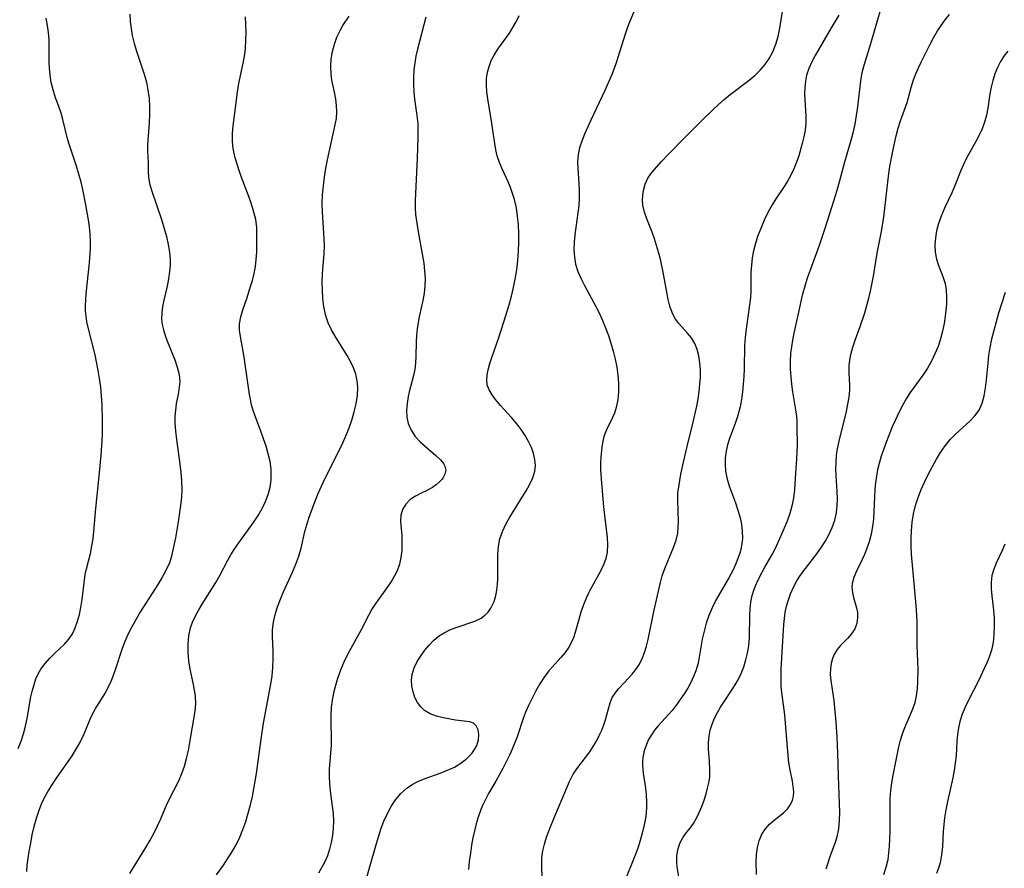
# Model space of a CAD drawing. Extents: x 2048614 to 2056816, y 3191109 to 3195110.
# Drawn here: x 2052292 to 2052506, y 3191358 to 3191543 of the extents above; entities that cross this region are included whole.
import ezdxf

# ---------------------------------------------------------------- set-up
doc = ezdxf.new("R2010")
doc.units = 0

msp = doc.modelspace()

# ---------------------------------------------------------------- linework, layer by layer
at = {"layer": 'Unknown_Line_Type', "color": 0}
for points in [[(2052426.69, 3191546.99, 2920), (2052424.89, 3191542.71, 2920), (2052424.33, 3191541.22, 2920), (2052423.81, 3191539.7, 2920), (2052421.86, 3191533.49, 2920), (2052420.96, 3191531.05, 2920), (2052420.2, 3191529.24, 2920), (2052419.38, 3191527.44, 2920), (2052416.32, 3191520.97, 2920), (2052414.97, 3191517.91, 2920), (2052414.38, 3191516.41, 2920), (2052413.88, 3191514.93, 2920), (2052413.55, 3191513.46, 2920), (2052413.44, 3191511.94, 2920), (2052413.49, 3191510.38, 2920), (2052413.75, 3191507.19, 2920), (2052413.82, 3191505.58, 2920), (2052413.81, 3191503.95, 2920), (2052413.71, 3191502.31, 2920), (2052413.52, 3191500.72, 2920), (2052412.82, 3191495.96, 2920), (2052412.67, 3191494.33, 2920), (2052412.64, 3191492.72, 2920), (2052412.74, 3191491.12, 2920), (2052413.01, 3191489.56, 2920), (2052413.52, 3191487.95, 2920), (2052414.2, 3191486.37, 2920), (2052414.94, 3191484.9, 2920), (2052417.36, 3191480.45, 2920), (2052418.13, 3191478.92, 2920), (2052418.87, 3191477.31, 2920), (2052419.55, 3191475.67, 2920), (2052420.16, 3191474.01, 2920), (2052420.72, 3191472.33, 2920), (2052421.22, 3191470.6, 2920), (2052421.65, 3191468.86, 2920), (2052421.99, 3191467.11, 2920), (2052422.24, 3191465.38, 2920), (2052422.38, 3191463.54, 2920), (2052422.37, 3191461.73, 2920), (2052422.21, 3191459.97, 2920), (2052421.87, 3191458.29, 2920), (2052421.47, 3191457.09, 2920), (2052420.99, 3191455.95, 2920), (2052419.78, 3191453.43, 2920), (2052419.2, 3191452.01, 2920), (2052418.91, 3191450.88, 2920), (2052418.72, 3191449.71, 2920), (2052418.5, 3191447.39, 2920), (2052418.46, 3191446.27, 2920), (2052418.47, 3191444.81, 2920), (2052418.66, 3191441.82, 2920), (2052419.12, 3191436.67, 2920), (2052419.88, 3191429.97, 2920), (2052419.98, 3191428.36, 2920), (2052419.9, 3191426.8, 2920), (2052419.59, 3191425.38, 2920), (2052419.07, 3191423.98, 2920), (2052418.42, 3191422.6, 2920), (2052416.2, 3191418.55, 2920), (2052415.78, 3191417.71, 2920), (2052415.38, 3191416.87, 2920), (2052414.73, 3191415.28, 2920), (2052414.17, 3191413.68, 2920), (2052413.69, 3191412.07, 2920), (2052413.02, 3191409.56, 2920), (2052412.62, 3191408.32, 2920), (2052412.13, 3191407.14, 2920), (2052411.54, 3191406.02, 2920), (2052410.72, 3191404.86, 2920), (2052409.79, 3191403.77, 2920), (2052407.96, 3191401.8, 2920), (2052407.15, 3191400.86, 2920), (2052406.13, 3191399.49, 2920), (2052405.19, 3191398.03, 2920), (2052404.33, 3191396.5, 2920), (2052403.52, 3191394.93, 2920), (2052402.76, 3191393.32, 2920), (2052402.19, 3191392.03, 2920), (2052401.68, 3191390.72, 2920), (2052400.27, 3191386.53, 2920), (2052399.2, 3191383.83, 2920), (2052398.61, 3191382.49, 2920), (2052397.91, 3191381.04, 2920), (2052397.17, 3191379.61, 2920), (2052395.63, 3191376.82, 2920), (2052394.06, 3191374.15, 2920), (2052393.34, 3191372.85, 2920), (2052392.7, 3191371.53, 2920), (2052392.27, 3191370.43, 2920), (2052391.79, 3191368.99, 2920), (2052391.36, 3191367.52, 2920), (2052390.98, 3191366, 2920), (2052390.64, 3191364.47, 2920), (2052390.35, 3191362.91, 2920), (2052390.07, 3191361.14, 2920), (2052389.84, 3191359.36, 2920), (2052389.65, 3191357.59, 2920)], [(2052315.85, 3191544.03, 2930), (2052315.94, 3191542.46, 2930), (2052316.11, 3191540.92, 2930), (2052316.39, 3191539.39, 2930), (2052316.81, 3191537.69, 2930), (2052317.32, 3191536.02, 2930), (2052318.99, 3191530.97, 2930), (2052319.46, 3191529.24, 2930), (2052319.8, 3191527.48, 2930), (2052320.03, 3191525.7, 2930), (2052320.14, 3191523.93, 2930), (2052320.15, 3191522.17, 2930), (2052320.07, 3191520.45, 2930), (2052319.71, 3191515.57, 2930), (2052319.7, 3191514.1, 2930), (2052319.83, 3191511.77, 2930), (2052319.83, 3191509.65, 2930), (2052319.89, 3191508.56, 2930), (2052320.15, 3191507.15, 2930), (2052320.57, 3191505.68, 2930), (2052322.8, 3191499.07, 2930), (2052323.34, 3191497.35, 2930), (2052323.83, 3191495.61, 2930), (2052324.23, 3191493.85, 2930), (2052324.5, 3191492.09, 2930), (2052324.61, 3191490.71, 2930), (2052324.61, 3191489.32, 2930), (2052324.52, 3191487.95, 2930), (2052324.28, 3191486.36, 2930), (2052323.95, 3191484.78, 2930), (2052323.23, 3191481.7, 2930), (2052322.97, 3191480.36, 2930), (2052322.79, 3191479.04, 2930), (2052322.76, 3191477.6, 2930), (2052322.9, 3191476.41, 2930), (2052323.18, 3191475.22, 2930), (2052323.55, 3191474.03, 2930), (2052323.93, 3191473, 2930), (2052325.64, 3191468.7, 2930), (2052326.18, 3191467.08, 2930), (2052326.57, 3191465.47, 2930), (2052326.72, 3191463.9, 2930), (2052326.63, 3191462.74, 2930), (2052326.44, 3191461.58, 2930), (2052325.95, 3191459.09, 2930), (2052325.77, 3191457.73, 2930), (2052325.67, 3191456.35, 2930), (2052325.68, 3191454.93, 2930), (2052325.8, 3191453.16, 2930), (2052326.01, 3191451.36, 2930), (2052326.78, 3191445.95, 2930), (2052326.98, 3191444.15, 2930), (2052327.13, 3191442.34, 2930), (2052327.17, 3191440.53, 2930), (2052327.09, 3191438.74, 2930), (2052326.92, 3191436.96, 2930), (2052326.4, 3191433.4, 2930), (2052325.78, 3191429.88, 2930), (2052325.17, 3191426.88, 2930), (2052324.86, 3191425.63, 2930), (2052324.47, 3191424.41, 2930), (2052323.73, 3191422.76, 2930), (2052322.84, 3191421.16, 2930), (2052321.97, 3191419.72, 2930), (2052318.19, 3191413.84, 2930), (2052317.2, 3191412.19, 2930), (2052316.26, 3191410.5, 2930), (2052315.42, 3191408.79, 2930), (2052314.78, 3191407.27, 2930), (2052314.21, 3191405.73, 2930), (2052312.65, 3191401.12, 2930), (2052312.12, 3191399.63, 2930), (2052311.71, 3191398.6, 2930), (2052311.26, 3191397.6, 2930), (2052310.44, 3191396.07, 2930), (2052308.61, 3191393.09, 2930), (2052307.95, 3191391.92, 2930), (2052307.12, 3191390.26, 2930), (2052305.79, 3191387.12, 2930), (2052305.08, 3191385.56, 2930), (2052304.18, 3191383.94, 2930), (2052303.17, 3191382.36, 2930), (2052299.97, 3191377.74, 2930), (2052298.94, 3191376.18, 2930), (2052298.12, 3191374.88, 2930), (2052297.36, 3191373.54, 2930), (2052296.68, 3191372.17, 2930), (2052295.99, 3191370.47, 2930), (2052295.41, 3191368.72, 2930), (2052294.93, 3191366.93, 2930), (2052294.52, 3191365.12, 2930), (2052294.16, 3191363.31, 2930), (2052293.84, 3191361.49, 2930), (2052293.62, 3191360.02, 2930), (2052293.43, 3191358.56, 2930), (2052293.31, 3191357.11, 2930)], [(2052405.75, 3191355.62, 2918), (2052405.63, 3191358.56, 2918), (2052405.66, 3191360.14, 2918), (2052405.86, 3191361.62, 2918), (2052406.22, 3191363.12, 2918), (2052406.7, 3191364.61, 2918), (2052407.25, 3191366.12, 2918), (2052408.48, 3191369.19, 2918), (2052411.69, 3191376.75, 2918), (2052412.43, 3191378.21, 2918), (2052413.26, 3191379.5, 2918), (2052416.13, 3191383.26, 2918), (2052416.87, 3191384.39, 2918), (2052417.55, 3191385.56, 2918), (2052418.16, 3191386.77, 2918), (2052418.71, 3191387.99, 2918), (2052419.13, 3191389.09, 2918), (2052419.5, 3191390.19, 2918), (2052419.81, 3191391.27, 2918), (2052420.52, 3191393.89, 2918), (2052421, 3191395.09, 2918), (2052421.6, 3191396.05, 2918), (2052422.34, 3191396.97, 2918), (2052424.68, 3191399.44, 2918), (2052425.32, 3191400.14, 2918), (2052426.17, 3191401.2, 2918), (2052426.91, 3191402.34, 2918), (2052427.53, 3191403.58, 2918), (2052428.03, 3191404.9, 2918), (2052428.44, 3191406.28, 2918), (2052428.81, 3191407.76, 2918), (2052430.08, 3191413.85, 2918), (2052431.53, 3191420.17, 2918), (2052431.9, 3191421.61, 2918), (2052432.45, 3191423.24, 2918), (2052433.09, 3191424.83, 2918), (2052434.36, 3191427.82, 2918), (2052434.9, 3191429.36, 2918), (2052435.27, 3191430.93, 2918), (2052435.4, 3191432.17, 2918), (2052435.43, 3191433.43, 2918), (2052435.27, 3191438.08, 2918), (2052435.33, 3191439.64, 2918), (2052435.49, 3191441.03, 2918), (2052435.96, 3191443.74, 2918), (2052436.5, 3191446.41, 2918), (2052437.31, 3191449.84, 2918), (2052438.64, 3191455.13, 2918), (2052439.4, 3191458.57, 2918), (2052439.69, 3191460.18, 2918), (2052439.94, 3191461.79, 2918), (2052440.12, 3191463.37, 2918), (2052440.22, 3191464.95, 2918), (2052440.22, 3191466.53, 2918), (2052440.1, 3191468.08, 2918), (2052439.87, 3191469.57, 2918), (2052439.5, 3191470.98, 2918), (2052438.97, 3191472.28, 2918), (2052438.27, 3191473.47, 2918), (2052437.43, 3191474.54, 2918), (2052435.49, 3191476.65, 2918), (2052434.64, 3191477.79, 2918), (2052434.03, 3191479.01, 2918), (2052433.56, 3191480.37, 2918), (2052433.2, 3191481.83, 2918), (2052432.12, 3191487.78, 2918), (2052431.83, 3191489.21, 2918), (2052431.5, 3191490.63, 2918), (2052431.11, 3191492.14, 2918), (2052430.67, 3191493.63, 2918), (2052430.19, 3191495.09, 2918), (2052429.69, 3191496.52, 2918), (2052428.55, 3191499.43, 2918), (2052428.02, 3191500.92, 2918), (2052427.67, 3191502.39, 2918), (2052427.59, 3191503.48, 2918), (2052427.64, 3191504.57, 2918), (2052427.8, 3191505.64, 2918), (2052428.18, 3191507.03, 2918), (2052428.76, 3191508.32, 2918), (2052429.41, 3191509.28, 2918), (2052430.18, 3191510.21, 2918), (2052431.67, 3191511.89, 2918), (2052433.3, 3191513.62, 2918), (2052436.85, 3191517.18, 2918), (2052440.44, 3191520.83, 2918), (2052442.89, 3191523.22, 2918), (2052444.14, 3191524.36, 2918), (2052445.41, 3191525.47, 2918), (2052446.71, 3191526.53, 2918), (2052450.85, 3191529.65, 2918), (2052452.14, 3191530.74, 2918), (2052453.26, 3191531.84, 2918), (2052454.28, 3191533.02, 2918), (2052455.23, 3191534.39, 2918), (2052456.03, 3191535.85, 2918), (2052456.68, 3191537.49, 2918), (2052457.17, 3191539.21, 2918), (2052457.55, 3191540.98, 2918), (2052457.85, 3191542.8, 2918), (2052458.1, 3191544.65, 2918)], [(2052435.54, 3191356.01, 2914), (2052435.17, 3191358.14, 2914), (2052435.04, 3191359.18, 2914), (2052435.08, 3191360.66, 2914), (2052435.36, 3191362.14, 2914), (2052435.83, 3191363.44, 2914), (2052436.49, 3191364.65, 2914), (2052437.19, 3191365.65, 2914), (2052437.95, 3191366.62, 2914), (2052438.69, 3191367.64, 2914), (2052439.37, 3191368.78, 2914), (2052439.97, 3191370.03, 2914), (2052440.51, 3191371.34, 2914), (2052441, 3191372.7, 2914), (2052441.44, 3191374.08, 2914), (2052441.78, 3191375.28, 2914), (2052442.05, 3191376.5, 2914), (2052442.24, 3191377.72, 2914), (2052442.29, 3191379.4, 2914), (2052442.21, 3191381.1, 2914), (2052442.01, 3191383.9, 2914), (2052441.98, 3191385.3, 2914), (2052442.09, 3191386.68, 2914), (2052442.36, 3191387.99, 2914), (2052442.77, 3191389.29, 2914), (2052443.3, 3191390.57, 2914), (2052443.93, 3191391.83, 2914), (2052444.59, 3191392.96, 2914), (2052445.29, 3191394.08, 2914), (2052447.12, 3191396.81, 2914), (2052447.79, 3191397.85, 2914), (2052448.41, 3191398.92, 2914), (2052449.09, 3191400.32, 2914), (2052449.67, 3191401.77, 2914), (2052450.14, 3191403.26, 2914), (2052450.5, 3191404.78, 2914), (2052450.75, 3191406.33, 2914), (2052450.9, 3191408.18, 2914), (2052450.96, 3191412.99, 2914), (2052451.03, 3191414.44, 2914), (2052451.2, 3191415.87, 2914), (2052451.52, 3191417.3, 2914), (2052451.96, 3191418.7, 2914), (2052452.51, 3191420.08, 2914), (2052453.14, 3191421.44, 2914), (2052454.27, 3191423.52, 2914), (2052455.86, 3191426.28, 2914), (2052456.55, 3191427.62, 2914), (2052457.82, 3191430.38, 2914), (2052459.17, 3191433.61, 2914), (2052459.76, 3191435.24, 2914), (2052460.25, 3191436.88, 2914), (2052460.61, 3191438.53, 2914), (2052460.83, 3191440.35, 2914), (2052461.02, 3191444, 2914), (2052461.25, 3191447.04, 2914), (2052461.33, 3191448.55, 2914), (2052461.35, 3191450.1, 2914), (2052461.33, 3191454.07, 2914), (2052461.3, 3191455.29, 2914), (2052461.23, 3191456.32, 2914), (2052461.12, 3191457.34, 2914), (2052460.33, 3191461.75, 2914), (2052460.12, 3191463.36, 2914), (2052459.98, 3191465, 2914), (2052459.88, 3191466.7, 2914), (2052459.86, 3191468.39, 2914), (2052459.94, 3191470.09, 2914), (2052460.12, 3191471.54, 2914), (2052460.36, 3191472.99, 2914), (2052460.68, 3191474.52, 2914), (2052461.7, 3191479.12, 2914), (2052462.25, 3191481.75, 2914), (2052462.55, 3191483.06, 2914), (2052463.04, 3191484.82, 2914), (2052463.59, 3191486.56, 2914), (2052464.19, 3191488.3, 2914), (2052466.14, 3191493.71, 2914), (2052467.35, 3191497.19, 2914), (2052468.97, 3191502.18, 2914), (2052470.04, 3191505.68, 2914), (2052470.56, 3191507.51, 2914), (2052471.69, 3191511.87, 2914), (2052473.07, 3191516.59, 2914), (2052473.5, 3191518.17, 2914), (2052473.92, 3191520.05, 2914), (2052474.25, 3191521.95, 2914), (2052474.53, 3191523.86, 2914), (2052475.17, 3191529.5, 2914), (2052475.49, 3191531.34, 2914), (2052475.89, 3191532.95, 2914), (2052477.33, 3191537.64, 2914), (2052478.66, 3191542.2, 2914), (2052479.64, 3191545.36, 2914)], [(2052452.46, 3191356.47, 2912), (2052452.39, 3191359.27, 2912), (2052452.42, 3191360.83, 2912), (2052452.63, 3191362.37, 2912), (2052453.02, 3191363.86, 2912), (2052453.6, 3191365.25, 2912), (2052454.38, 3191366.48, 2912), (2052455.28, 3191367.46, 2912), (2052456.29, 3191368.32, 2912), (2052458.35, 3191369.97, 2912), (2052459.25, 3191370.86, 2912), (2052459.86, 3191371.72, 2912), (2052460.3, 3191372.67, 2912), (2052460.5, 3191373.57, 2912), (2052460.56, 3191374.51, 2912), (2052460.46, 3191375.64, 2912), (2052460.26, 3191376.81, 2912), (2052459.75, 3191379.29, 2912), (2052459.51, 3191380.84, 2912), (2052459.33, 3191382.44, 2912), (2052458.79, 3191389.45, 2912), (2052458.61, 3191391.28, 2912), (2052457.98, 3191396.17, 2912), (2052457.85, 3191397.58, 2912), (2052457.79, 3191399.46, 2912), (2052457.85, 3191401.35, 2912), (2052458.41, 3191410.98, 2912), (2052458.53, 3191412.29, 2912), (2052458.7, 3191413.58, 2912), (2052458.99, 3191414.99, 2912), (2052459.38, 3191416.37, 2912), (2052459.86, 3191417.71, 2912), (2052460.64, 3191419.42, 2912), (2052461.25, 3191420.49, 2912), (2052461.91, 3191421.52, 2912), (2052462.61, 3191422.53, 2912), (2052463.09, 3191423.18, 2912), (2052465.38, 3191426.12, 2912), (2052466.49, 3191427.63, 2912), (2052467.41, 3191429.07, 2912), (2052468.23, 3191430.58, 2912), (2052468.93, 3191432.13, 2912), (2052469.48, 3191433.73, 2912), (2052469.85, 3191435.36, 2912), (2052470.02, 3191436.88, 2912), (2052470.06, 3191438.43, 2912), (2052470.01, 3191439.98, 2912), (2052469.81, 3191443.45, 2912), (2052469.75, 3191444.89, 2912), (2052469.77, 3191446.32, 2912), (2052469.9, 3191447.81, 2912), (2052470.13, 3191449.3, 2912), (2052470.47, 3191450.97, 2912), (2052472.06, 3191457.44, 2912), (2052472.38, 3191459, 2912), (2052472.62, 3191460.56, 2912), (2052472.75, 3191462.1, 2912), (2052472.77, 3191463.2, 2912), (2052472.66, 3191465.85, 2912), (2052472.65, 3191467.42, 2912), (2052472.77, 3191468.66, 2912), (2052472.99, 3191469.89, 2912), (2052473.41, 3191471.43, 2912), (2052473.94, 3191472.96, 2912), (2052475.04, 3191475.98, 2912), (2052476.05, 3191478.97, 2912), (2052476.52, 3191480.54, 2912), (2052476.93, 3191482.11, 2912), (2052477.3, 3191483.7, 2912), (2052477.93, 3191486.92, 2912), (2052478.77, 3191491.96, 2912), (2052479.66, 3191496.71, 2912), (2052480.19, 3191499.88, 2912), (2052480.44, 3191501.76, 2912), (2052481.29, 3191509.29, 2912), (2052481.53, 3191510.87, 2912), (2052482.15, 3191514.16, 2912), (2052482.51, 3191515.87, 2912), (2052482.91, 3191517.55, 2912), (2052483.35, 3191519.2, 2912), (2052483.85, 3191520.81, 2912), (2052485.28, 3191524.82, 2912), (2052486.16, 3191528.09, 2912), (2052486.65, 3191529.73, 2912), (2052487.15, 3191531.07, 2912), (2052487.74, 3191532.4, 2912), (2052488.37, 3191533.73, 2912), (2052490.21, 3191537.36, 2912), (2052491.03, 3191538.9, 2912), (2052491.91, 3191540.41, 2912), (2052492.72, 3191541.63, 2912), (2052493.58, 3191542.83, 2912), (2052494.49, 3191543.99, 2912)], [(2052291.52, 3191383.95, 2932), (2052292.16, 3191385.55, 2932), (2052292.69, 3191387.18, 2932), (2052293.13, 3191388.84, 2932), (2052293.5, 3191390.51, 2932), (2052294.3, 3191395.2, 2932), (2052294.63, 3191396.71, 2932), (2052294.97, 3191397.94, 2932), (2052295.38, 3191399.13, 2932), (2052295.89, 3191400.26, 2932), (2052296.47, 3191401.29, 2932), (2052297.36, 3191402.49, 2932), (2052298.36, 3191403.61, 2932), (2052299.43, 3191404.65, 2932), (2052301.59, 3191406.69, 2932), (2052302.56, 3191407.79, 2932), (2052303.33, 3191408.99, 2932), (2052303.96, 3191410.3, 2932), (2052304.47, 3191411.7, 2932), (2052304.87, 3191413.17, 2932), (2052305.18, 3191414.7, 2932), (2052305.44, 3191416.47, 2932), (2052305.86, 3191420.07, 2932), (2052306.14, 3191421.87, 2932), (2052306.4, 3191423.14, 2932), (2052307.24, 3191426.49, 2932), (2052307.6, 3191428.18, 2932), (2052307.84, 3191429.7, 2932), (2052308.01, 3191431.25, 2932), (2052308.43, 3191436.32, 2932), (2052309.26, 3191444.06, 2932), (2052309.63, 3191447.95, 2932), (2052309.83, 3191451.03, 2932), (2052309.89, 3191452.57, 2932), (2052309.92, 3191455.53, 2932), (2052309.81, 3191458.89, 2932), (2052309.68, 3191460.82, 2932), (2052309.5, 3191462.74, 2932), (2052309.25, 3191464.65, 2932), (2052308.96, 3191466.37, 2932), (2052308.26, 3191469.77, 2932), (2052306.77, 3191475.76, 2932), (2052306.51, 3191476.98, 2932), (2052306.32, 3191478.2, 2932), (2052306.22, 3191479.42, 2932), (2052306.21, 3191480.44, 2932), (2052306.36, 3191483.1, 2932), (2052307.03, 3191489.82, 2932), (2052307.28, 3191493.01, 2932), (2052307.31, 3191494.52, 2932), (2052307.23, 3191496.09, 2932), (2052307.05, 3191497.67, 2932), (2052306.81, 3191499.25, 2932), (2052306.24, 3191502.5, 2932), (2052305.6, 3191505.82, 2932), (2052305.22, 3191507.47, 2932), (2052304.75, 3191509.2, 2932), (2052304.23, 3191510.91, 2932), (2052302.71, 3191515.47, 2932), (2052302.28, 3191516.9, 2932), (2052301.26, 3191521.1, 2932), (2052300.89, 3191522.47, 2932), (2052300.3, 3191524.16, 2932), (2052299.68, 3191525.85, 2932), (2052299.11, 3191527.55, 2932), (2052298.72, 3191529.14, 2932), (2052298.46, 3191530.76, 2932), (2052298.31, 3191532.4, 2932), (2052298.28, 3191533.48, 2932), (2052298.29, 3191536.9, 2932), (2052298.23, 3191538.49, 2932), (2052298.09, 3191540.07, 2932), (2052297.89, 3191541.63, 2932), (2052297.64, 3191543.16, 2932)], [(2052315.84, 3191356.68, 2928), (2052316.64, 3191358.02, 2928), (2052319.33, 3191362.35, 2928), (2052320.3, 3191364.01, 2928), (2052321.21, 3191365.69, 2928), (2052321.91, 3191367.1, 2928), (2052322.55, 3191368.51, 2928), (2052323.82, 3191371.57, 2928), (2052324.53, 3191373.16, 2928), (2052326.54, 3191376.92, 2928), (2052327.2, 3191378.48, 2928), (2052327.75, 3191380.12, 2928), (2052328.21, 3191381.81, 2928), (2052328.61, 3191383.54, 2928), (2052328.95, 3191385.28, 2928), (2052330.08, 3191392.07, 2928), (2052330.2, 3191393.77, 2928), (2052330.14, 3191395.48, 2928), (2052329.97, 3191396.71, 2928), (2052329.72, 3191397.94, 2928), (2052328.97, 3191401.26, 2928), (2052328.69, 3191403.06, 2928), (2052328.53, 3191404.89, 2928), (2052328.53, 3191406.71, 2928), (2052328.7, 3191408.51, 2928), (2052329.08, 3191410.26, 2928), (2052329.51, 3191411.47, 2928), (2052330.17, 3191412.92, 2928), (2052330.86, 3191414.18, 2928), (2052331.61, 3191415.42, 2928), (2052334.62, 3191420.18, 2928), (2052335.54, 3191421.79, 2928), (2052337.22, 3191425.04, 2928), (2052337.97, 3191426.3, 2928), (2052338.77, 3191427.55, 2928), (2052339.62, 3191428.78, 2928), (2052342.8, 3191433.25, 2928), (2052343.79, 3191434.76, 2928), (2052344.69, 3191436.32, 2928), (2052345.42, 3191437.81, 2928), (2052346, 3191439.35, 2928), (2052346.41, 3191440.92, 2928), (2052346.63, 3191442.5, 2928), (2052346.67, 3191443.66, 2928), (2052346.62, 3191444.83, 2928), (2052346.4, 3191446.51, 2928), (2052346.03, 3191448.18, 2928), (2052345.56, 3191449.85, 2928), (2052345.01, 3191451.5, 2928), (2052344.41, 3191453.13, 2928), (2052343.28, 3191456.02, 2928), (2052342.77, 3191457.47, 2928), (2052342.35, 3191458.92, 2928), (2052342.12, 3191460.02, 2928), (2052341.93, 3191461.13, 2928), (2052340.78, 3191469.26, 2928), (2052339.94, 3191473.76, 2928), (2052339.77, 3191475.17, 2928), (2052339.77, 3191476.55, 2928), (2052340.03, 3191478.08, 2928), (2052340.49, 3191479.61, 2928), (2052341.32, 3191482.04, 2928), (2052342.09, 3191484.44, 2928), (2052342.55, 3191485.97, 2928), (2052342.95, 3191487.52, 2928), (2052343.25, 3191489.08, 2928), (2052343.42, 3191490.61, 2928), (2052343.5, 3191492.14, 2928), (2052343.56, 3191496.37, 2928), (2052343.52, 3191497.61, 2928), (2052343.28, 3191499.28, 2928), (2052342.75, 3191501.41, 2928), (2052342.29, 3191502.84, 2928), (2052341.78, 3191504.28, 2928), (2052340.13, 3191508.65, 2928), (2052339.65, 3191510.01, 2928), (2052339.21, 3191511.37, 2928), (2052338.83, 3191512.73, 2928), (2052338.51, 3191514.08, 2928), (2052338.3, 3191515.3, 2928), (2052338.19, 3191516.51, 2928), (2052338.22, 3191518.12, 2928), (2052338.38, 3191519.75, 2928), (2052339.31, 3191527.03, 2928), (2052339.62, 3191528.92, 2928), (2052340.61, 3191533.72, 2928), (2052340.89, 3191535.33, 2928), (2052341.05, 3191536.68, 2928), (2052341.16, 3191538.38, 2928), (2052341.19, 3191540.08, 2928), (2052341.14, 3191541.78, 2928), (2052341.03, 3191543.48, 2928)], [(2052334.74, 3191356.41, 2926), (2052336.25, 3191358.53, 2926), (2052338.1, 3191361.38, 2926), (2052339, 3191362.96, 2926), (2052339.79, 3191364.62, 2926), (2052340.49, 3191366.33, 2926), (2052341.1, 3191368.08, 2926), (2052341.64, 3191369.87, 2926), (2052342.13, 3191371.68, 2926), (2052342.56, 3191373.51, 2926), (2052342.89, 3191375.16, 2926), (2052343.46, 3191378.49, 2926), (2052344.46, 3191385.99, 2926), (2052345, 3191389.45, 2926), (2052346.6, 3191398.01, 2926), (2052346.86, 3191399.82, 2926), (2052347.02, 3191401.65, 2926), (2052347.08, 3191403.48, 2926), (2052347.06, 3191405.28, 2926), (2052346.92, 3191408.32, 2926), (2052346.95, 3191409.83, 2926), (2052347.16, 3191411.51, 2926), (2052347.53, 3191413.19, 2926), (2052348.04, 3191414.86, 2926), (2052348.66, 3191416.52, 2926), (2052349.29, 3191418, 2926), (2052351.32, 3191422.43, 2926), (2052352.03, 3191424.15, 2926), (2052352.66, 3191425.88, 2926), (2052353.18, 3191427.63, 2926), (2052354.02, 3191431.26, 2926), (2052354.41, 3191432.73, 2926), (2052354.87, 3191434.2, 2926), (2052355.92, 3191437.13, 2926), (2052356.89, 3191439.54, 2926), (2052357.59, 3191441.16, 2926), (2052358.35, 3191442.74, 2926), (2052360.77, 3191447.45, 2926), (2052362.3, 3191450.64, 2926), (2052363.01, 3191452.25, 2926), (2052363.66, 3191453.88, 2926), (2052364.24, 3191455.51, 2926), (2052364.78, 3191457.33, 2926), (2052365.2, 3191459.14, 2926), (2052365.47, 3191460.94, 2926), (2052365.54, 3191462.72, 2926), (2052365.43, 3191464.11, 2926), (2052365.1, 3191465.54, 2926), (2052364.6, 3191466.95, 2926), (2052363.96, 3191468.32, 2926), (2052363.21, 3191469.67, 2926), (2052360.59, 3191473.85, 2926), (2052359.79, 3191475.27, 2926), (2052359.11, 3191476.74, 2926), (2052358.79, 3191477.65, 2926), (2052358.52, 3191478.58, 2926), (2052358.16, 3191480.31, 2926), (2052357.93, 3191482.08, 2926), (2052357.82, 3191483.87, 2926), (2052357.8, 3191485.67, 2926), (2052357.87, 3191487.47, 2926), (2052358.24, 3191491.89, 2926), (2052358.26, 3191493.51, 2926), (2052358.21, 3191495.15, 2926), (2052357.81, 3191500.88, 2926), (2052357.78, 3191502.75, 2926), (2052357.86, 3191504.68, 2926), (2052358.04, 3191506.62, 2926), (2052358.29, 3191508.55, 2926), (2052358.6, 3191510.48, 2926), (2052358.95, 3191512.28, 2926), (2052360.7, 3191520.3, 2926), (2052360.86, 3191521.34, 2926), (2052360.95, 3191522.73, 2926), (2052360.92, 3191524.12, 2926), (2052360.77, 3191525.5, 2926), (2052360.48, 3191527.04, 2926), (2052359.9, 3191529.68, 2926), (2052359.71, 3191531, 2926), (2052359.64, 3191532.64, 2926), (2052359.76, 3191534.28, 2926), (2052360.02, 3191535.92, 2926), (2052360.43, 3191537.52, 2926), (2052360.98, 3191539.07, 2926), (2052361.67, 3191540.54, 2926), (2052362.29, 3191541.6, 2926), (2052363.62, 3191543.66, 2926)], [(2052380.33, 3191543.38, 2924), (2052378.54, 3191536.42, 2924), (2052378.21, 3191534.94, 2924), (2052377.94, 3191533.45, 2924), (2052377.76, 3191531.95, 2924), (2052377.66, 3191530.35, 2924), (2052377.66, 3191528.75, 2924), (2052377.75, 3191527.15, 2924), (2052377.91, 3191525.56, 2924), (2052378.41, 3191521.99, 2924), (2052378.6, 3191520.21, 2924), (2052378.65, 3191518.7, 2924), (2052378.63, 3191517.18, 2924), (2052378.46, 3191512.68, 2924), (2052378.09, 3191504.96, 2924), (2052378.06, 3191503.39, 2924), (2052378.07, 3191501.83, 2924), (2052378.14, 3191500.4, 2924), (2052378.37, 3191498.5, 2924), (2052378.69, 3191496.6, 2924), (2052379.67, 3191491.4, 2924), (2052379.92, 3191489.75, 2924), (2052380.11, 3191488.11, 2924), (2052380.2, 3191486.47, 2924), (2052380.16, 3191484.85, 2924), (2052379.98, 3191483.24, 2924), (2052379.69, 3191481.64, 2924), (2052378.98, 3191478.46, 2924), (2052378.66, 3191476.86, 2924), (2052378.45, 3191475.45, 2924), (2052378.31, 3191474.04, 2924), (2052378.24, 3191472.64, 2924), (2052378.22, 3191469.51, 2924), (2052378.13, 3191467.96, 2924), (2052377.94, 3191466.63, 2924), (2052377.66, 3191465.31, 2924), (2052376.76, 3191461.7, 2924), (2052376.55, 3191460.73, 2924), (2052376.29, 3191459.19, 2924), (2052376.18, 3191457.68, 2924), (2052376.23, 3191456.21, 2924), (2052376.52, 3191454.81, 2924), (2052377.15, 3191453.35, 2924), (2052378.05, 3191452.02, 2924), (2052379.1, 3191450.85, 2924), (2052380.26, 3191449.77, 2924), (2052382.56, 3191447.81, 2924), (2052383.54, 3191446.89, 2924), (2052384.22, 3191446.09, 2924), (2052384.53, 3191445.53, 2924), (2052384.7, 3191444.66, 2924), (2052384.54, 3191443.77, 2924), (2052384.07, 3191442.91, 2924), (2052383.89, 3191442.67, 2924), (2052383.3, 3191442.03, 2924), (2052382.6, 3191441.43, 2924), (2052381.81, 3191440.88, 2924), (2052380.6, 3191440.22, 2924), (2052379.33, 3191439.62, 2924), (2052378.09, 3191438.98, 2924), (2052376.96, 3191438.22, 2924), (2052376, 3191437.23, 2924), (2052375.3, 3191436.08, 2924), (2052374.9, 3191434.81, 2924), (2052374.82, 3191433.42, 2924), (2052375.11, 3191430.4, 2924), (2052375.16, 3191429.5, 2924), (2052375.17, 3191428.58, 2924), (2052375.11, 3191427.1, 2924), (2052374.92, 3191425.61, 2924), (2052374.6, 3191424.14, 2924), (2052374.1, 3191422.73, 2924), (2052373.56, 3191421.63, 2924), (2052372.92, 3191420.57, 2924), (2052372.21, 3191419.52, 2924), (2052369.49, 3191415.66, 2924), (2052368.62, 3191414.34, 2924), (2052367.84, 3191412.99, 2924), (2052366.27, 3191409.82, 2924), (2052363.3, 3191404.48, 2924), (2052362.49, 3191402.78, 2924), (2052361.76, 3191401.03, 2924), (2052361.12, 3191399.24, 2924), (2052360.65, 3191397.68, 2924), (2052360.25, 3191396.1, 2924), (2052359.94, 3191394.5, 2924), (2052359.74, 3191392.9, 2924), (2052359.66, 3191391.24, 2924), (2052359.66, 3191389.59, 2924), (2052359.73, 3191386.28, 2924), (2052359.71, 3191384.63, 2924), (2052359.6, 3191382.93, 2924), (2052359.31, 3191379.54, 2924), (2052359.26, 3191377.85, 2924), (2052359.35, 3191376.24, 2924), (2052359.52, 3191374.63, 2924), (2052359.97, 3191371.4, 2924), (2052360.15, 3191369.78, 2924), (2052360.24, 3191368.17, 2924), (2052360.19, 3191366.58, 2924), (2052360.03, 3191365.02, 2924), (2052359.76, 3191363.48, 2924), (2052359.39, 3191361.99, 2924), (2052358.91, 3191360.57, 2924), (2052358.34, 3191359.23, 2924), (2052356.96, 3191356.77, 2924)], [(2052367.04, 3191354.33, 2922), (2052368.09, 3191357.91, 2922), (2052369.59, 3191363.28, 2922), (2052370.09, 3191364.94, 2922), (2052370.64, 3191366.56, 2922), (2052371.24, 3191368.15, 2922), (2052371.91, 3191369.68, 2922), (2052372.78, 3191371.3, 2922), (2052373.78, 3191372.8, 2922), (2052374.91, 3191374.16, 2922), (2052376.21, 3191375.32, 2922), (2052377.37, 3191376.09, 2922), (2052378.63, 3191376.74, 2922), (2052380.2, 3191377.41, 2922), (2052383.46, 3191378.59, 2922), (2052385.06, 3191379.21, 2922), (2052386.58, 3191379.91, 2922), (2052388.02, 3191380.78, 2922), (2052389.3, 3191381.77, 2922), (2052390.37, 3191382.87, 2922), (2052390.98, 3191383.71, 2922), (2052391.45, 3191384.58, 2922), (2052391.85, 3191385.88, 2922), (2052391.92, 3191387, 2922), (2052391.74, 3191388.02, 2922), (2052391.33, 3191388.87, 2922), (2052390.72, 3191389.48, 2922), (2052389.94, 3191389.78, 2922), (2052386.81, 3191390.16, 2922), (2052384.17, 3191390.64, 2922), (2052382.71, 3191390.99, 2922), (2052381.33, 3191391.49, 2922), (2052380.11, 3191392.21, 2922), (2052379.25, 3191393.02, 2922), (2052378.54, 3191394, 2922), (2052377.98, 3191395.1, 2922), (2052377.57, 3191396.28, 2922), (2052377.32, 3191397.55, 2922), (2052377.24, 3191398.84, 2922), (2052377.38, 3191400.12, 2922), (2052377.81, 3191401.54, 2922), (2052378.49, 3191402.92, 2922), (2052379.32, 3191404.27, 2922), (2052380.15, 3191405.42, 2922), (2052381.07, 3191406.52, 2922), (2052382.06, 3191407.53, 2922), (2052383.16, 3191408.42, 2922), (2052384.36, 3191409.17, 2922), (2052385.63, 3191409.8, 2922), (2052386.95, 3191410.34, 2922), (2052391.08, 3191411.74, 2922), (2052392.44, 3191412.4, 2922), (2052393.25, 3191413, 2922), (2052393.96, 3191413.72, 2922), (2052394.56, 3191414.56, 2922), (2052395.25, 3191415.99, 2922), (2052395.71, 3191417.59, 2922), (2052395.87, 3191418.54, 2922), (2052396, 3191419.72, 2922), (2052396.06, 3191420.93, 2922), (2052396.06, 3191426.23, 2922), (2052396.19, 3191427.97, 2922), (2052396.51, 3191429.67, 2922), (2052397.07, 3191431.28, 2922), (2052397.82, 3191432.85, 2922), (2052398.7, 3191434.4, 2922), (2052401.38, 3191438.73, 2922), (2052402.21, 3191440.12, 2922), (2052402.96, 3191441.48, 2922), (2052403.67, 3191442.94, 2922), (2052404.13, 3191444.41, 2922), (2052404.26, 3191445.68, 2922), (2052404.16, 3191446.98, 2922), (2052403.87, 3191448.28, 2922), (2052403.4, 3191449.61, 2922), (2052402.77, 3191450.93, 2922), (2052402.02, 3191452.22, 2922), (2052401.18, 3191453.49, 2922), (2052400.25, 3191454.71, 2922), (2052399.07, 3191456.11, 2922), (2052396.67, 3191458.76, 2922), (2052395.57, 3191460.05, 2922), (2052394.79, 3191461.1, 2922), (2052394.17, 3191462.17, 2922), (2052393.77, 3191463.28, 2922), (2052393.64, 3191464.33, 2922), (2052393.71, 3191465.43, 2922), (2052393.92, 3191466.55, 2922), (2052394.3, 3191467.89, 2922), (2052394.73, 3191469.21, 2922), (2052396.2, 3191473.38, 2922), (2052397.4, 3191476.99, 2922), (2052398.51, 3191480.69, 2922), (2052399.01, 3191482.57, 2922), (2052399.46, 3191484.46, 2922), (2052399.77, 3191485.94, 2922), (2052400.04, 3191487.44, 2922), (2052400.27, 3191488.94, 2922), (2052400.44, 3191490.44, 2922), (2052400.59, 3191492.37, 2922), (2052400.65, 3191494.29, 2922), (2052400.64, 3191496.21, 2922), (2052400.56, 3191498.12, 2922), (2052400.38, 3191500, 2922), (2052400.1, 3191501.85, 2922), (2052399.69, 3191503.67, 2922), (2052399.28, 3191504.98, 2922), (2052398.81, 3191506.27, 2922), (2052398.28, 3191507.53, 2922), (2052397.01, 3191510.34, 2922), (2052396.43, 3191511.74, 2922), (2052395.95, 3191513.16, 2922), (2052395.62, 3191514.5, 2922), (2052395.38, 3191515.86, 2922), (2052394.65, 3191520.77, 2922), (2052393.89, 3191525.59, 2922), (2052393.69, 3191527.1, 2922), (2052393.58, 3191528.59, 2922), (2052393.61, 3191530.06, 2922), (2052393.81, 3191531.39, 2922), (2052394.15, 3191532.69, 2922), (2052394.64, 3191533.95, 2922), (2052395.25, 3191535.16, 2922), (2052396.04, 3191536.41, 2922), (2052398.58, 3191539.95, 2922), (2052399.36, 3191541.15, 2922), (2052400.05, 3191542.39, 2922), (2052400.68, 3191543.78, 2922)], [(2052470.41, 3191543.85, 2916), (2052468.72, 3191541.08, 2916), (2052465.23, 3191535.08, 2916), (2052464.48, 3191533.65, 2916), (2052463.84, 3191532.22, 2916), (2052463.35, 3191530.75, 2916), (2052463.09, 3191529.44, 2916), (2052462.96, 3191528.1, 2916), (2052462.93, 3191526.74, 2916), (2052462.97, 3191525.39, 2916), (2052463.19, 3191521.98, 2916), (2052463.19, 3191520.3, 2916), (2052463.03, 3191518.8, 2916), (2052462.75, 3191517.31, 2916), (2052462.4, 3191515.84, 2916), (2052461.68, 3191513.21, 2916), (2052461.19, 3191511.77, 2916), (2052460.6, 3191510.34, 2916), (2052459.91, 3191508.93, 2916), (2052459.14, 3191507.54, 2916), (2052458.35, 3191506.28, 2916), (2052456.67, 3191503.79, 2916), (2052455.86, 3191502.51, 2916), (2052454.93, 3191500.85, 2916), (2052454.1, 3191499.13, 2916), (2052453.35, 3191497.37, 2916), (2052452.69, 3191495.57, 2916), (2052452.21, 3191494.03, 2916), (2052451.81, 3191492.48, 2916), (2052451.51, 3191490.91, 2916), (2052451.32, 3191489.35, 2916), (2052451.24, 3191487.76, 2916), (2052451.18, 3191483.58, 2916), (2052451.1, 3191482.28, 2916), (2052450.94, 3191480.72, 2916), (2052450.09, 3191474.91, 2916), (2052449.94, 3191473.56, 2916), (2052449.83, 3191471.86, 2916), (2052449.72, 3191466.72, 2916), (2052449.66, 3191465.04, 2916), (2052449.54, 3191463.37, 2916), (2052449.38, 3191461.72, 2916), (2052449.15, 3191460.08, 2916), (2052448.86, 3191458.48, 2916), (2052448.68, 3191457.66, 2916), (2052448.31, 3191456.33, 2916), (2052447.88, 3191455.04, 2916), (2052446.56, 3191451.56, 2916), (2052446.14, 3191450.19, 2916), (2052445.82, 3191448.79, 2916), (2052445.62, 3191447.37, 2916), (2052445.58, 3191445.9, 2916), (2052445.7, 3191444.43, 2916), (2052446.06, 3191442.7, 2916), (2052446.58, 3191440.98, 2916), (2052447.83, 3191437.54, 2916), (2052448.39, 3191435.91, 2916), (2052448.86, 3191434.26, 2916), (2052449.17, 3191432.78, 2916), (2052449.35, 3191431.3, 2916), (2052449.39, 3191429.82, 2916), (2052449.28, 3191428.62, 2916), (2052449.05, 3191427.44, 2916), (2052448.87, 3191426.76, 2916), (2052448.4, 3191425.35, 2916), (2052447.86, 3191424.05, 2916), (2052447.25, 3191422.77, 2916), (2052446.38, 3191421.15, 2916), (2052443.61, 3191416.3, 2916), (2052442.76, 3191414.65, 2916), (2052442.03, 3191412.96, 2916), (2052441.46, 3191411.26, 2916), (2052441, 3191409.53, 2916), (2052440.63, 3191407.77, 2916), (2052440.02, 3191404.28, 2916), (2052439.69, 3191402.57, 2916), (2052439.23, 3191400.91, 2916), (2052438.73, 3191399.63, 2916), (2052438.12, 3191398.37, 2916), (2052437.44, 3191397.15, 2916), (2052436.66, 3191395.88, 2916), (2052435.83, 3191394.64, 2916), (2052434.96, 3191393.44, 2916), (2052434.03, 3191392.27, 2916), (2052431.01, 3191388.87, 2916), (2052430.23, 3191387.93, 2916), (2052429.53, 3191386.96, 2916), (2052428.93, 3191385.93, 2916), (2052428.44, 3191384.86, 2916), (2052427.97, 3191383.46, 2916), (2052427.68, 3191382.03, 2916), (2052427.6, 3191381.13, 2916), (2052427.6, 3191380.23, 2916), (2052427.73, 3191378.61, 2916), (2052428.23, 3191375.32, 2916), (2052428.41, 3191373.89, 2916), (2052428.5, 3191372.44, 2916), (2052428.49, 3191370.99, 2916), (2052428.3, 3191369.15, 2916), (2052427.96, 3191367.32, 2916), (2052427.51, 3191365.49, 2916), (2052427.06, 3191363.87, 2916), (2052426.57, 3191362.26, 2916), (2052426.01, 3191360.68, 2916), (2052423.62, 3191354.77, 2916)], [(2052507.19, 3191536.01, 2910), (2052506.35, 3191534.9, 2910), (2052505.61, 3191533.75, 2910), (2052504.94, 3191532.42, 2910), (2052504.39, 3191531.03, 2910), (2052503.94, 3191529.61, 2910), (2052503.58, 3191528.16, 2910), (2052503.3, 3191526.69, 2910), (2052502.84, 3191523.55, 2910), (2052502.54, 3191522.01, 2910), (2052502.14, 3191520.53, 2910), (2052501.61, 3191519.09, 2910), (2052500.98, 3191517.69, 2910), (2052500.28, 3191516.32, 2910), (2052498.22, 3191512.65, 2910), (2052497.63, 3191511.47, 2910), (2052496.97, 3191509.95, 2910), (2052495.75, 3191506.85, 2910), (2052494.99, 3191505.14, 2910), (2052493.42, 3191501.74, 2910), (2052492.7, 3191500.02, 2910), (2052492.14, 3191498.45, 2910), (2052491.71, 3191496.86, 2910), (2052491.43, 3191495.27, 2910), (2052491.33, 3191493.7, 2910), (2052491.41, 3191492.16, 2910), (2052491.68, 3191490.67, 2910), (2052492.05, 3191489.5, 2910), (2052493.09, 3191486.87, 2910), (2052493.57, 3191485.33, 2910), (2052493.81, 3191483.89, 2910), (2052493.89, 3191482.4, 2910), (2052493.84, 3191480.86, 2910), (2052493.72, 3191479.56, 2910), (2052493.56, 3191478.25, 2910), (2052493.31, 3191476.6, 2910), (2052492.99, 3191474.94, 2910), (2052492.57, 3191473.3, 2910), (2052492.01, 3191471.63, 2910), (2052491.33, 3191470, 2910), (2052490.55, 3191468.4, 2910), (2052489.68, 3191466.86, 2910), (2052488.72, 3191465.38, 2910), (2052485.97, 3191461.61, 2910), (2052485.07, 3191460.2, 2910), (2052484.23, 3191458.72, 2910), (2052483.45, 3191457.2, 2910), (2052482.72, 3191455.64, 2910), (2052482.02, 3191454.06, 2910), (2052480.75, 3191450.91, 2910), (2052480.17, 3191449.31, 2910), (2052479.64, 3191447.7, 2910), (2052479.18, 3191446.08, 2910), (2052478.85, 3191444.73, 2910), (2052478.58, 3191443.36, 2910), (2052478.37, 3191441.99, 2910), (2052478.23, 3191440.41, 2910), (2052478.04, 3191435.66, 2910), (2052477.91, 3191433.99, 2910), (2052477.72, 3191432.34, 2910), (2052477.43, 3191430.71, 2910), (2052476.99, 3191429.03, 2910), (2052476.44, 3191427.41, 2910), (2052475.98, 3191426.26, 2910), (2052475.49, 3191425.16, 2910), (2052474.26, 3191422.65, 2910), (2052473.66, 3191421.26, 2910), (2052473.3, 3191419.9, 2910), (2052473.25, 3191419.14, 2910), (2052473.35, 3191417.99, 2910), (2052473.61, 3191416.85, 2910), (2052474.21, 3191414.65, 2910), (2052474.42, 3191413.59, 2910), (2052474.49, 3191412.54, 2910), (2052474.3, 3191411.25, 2910), (2052473.84, 3191410.03, 2910), (2052473.15, 3191408.94, 2910), (2052472.26, 3191407.96, 2910), (2052470.74, 3191406.4, 2910), (2052470.02, 3191405.54, 2910), (2052469.41, 3191404.58, 2910), (2052468.98, 3191403.59, 2910), (2052468.68, 3191402.52, 2910), (2052468.54, 3191401.4, 2910), (2052468.53, 3191400.13, 2910), (2052468.65, 3191398.82, 2910), (2052469.27, 3191394.45, 2910), (2052469.46, 3191392.8, 2910), (2052469.75, 3191389.72, 2910), (2052469.96, 3191386.51, 2910), (2052470.11, 3191382.91, 2910), (2052470.22, 3191377.94, 2910), (2052470.49, 3191371.99, 2910), (2052470.52, 3191370.09, 2910), (2052470.46, 3191368.24, 2910), (2052470.29, 3191366.44, 2910), (2052469.95, 3191364.73, 2910), (2052469.57, 3191363.49, 2910), (2052468.6, 3191360.76, 2910), (2052467.58, 3191357.63, 2910)], [(2052480.2, 3191356.49, 2908), (2052480.72, 3191358.1, 2908), (2052481.11, 3191359.77, 2908), (2052481.32, 3191361.21, 2908), (2052481.45, 3191362.68, 2908), (2052481.52, 3191364.18, 2908), (2052481.55, 3191365.94, 2908), (2052481.56, 3191371.26, 2908), (2052481.61, 3191373.04, 2908), (2052481.74, 3191374.8, 2908), (2052481.95, 3191376.48, 2908), (2052482.22, 3191378.15, 2908), (2052483.16, 3191382.9, 2908), (2052483.48, 3191384.34, 2908), (2052483.84, 3191385.76, 2908), (2052484.26, 3191387.14, 2908), (2052484.79, 3191388.52, 2908), (2052485.97, 3191391.23, 2908), (2052486.53, 3191392.59, 2908), (2052486.99, 3191393.98, 2908), (2052487.32, 3191395.47, 2908), (2052487.53, 3191397, 2908), (2052487.64, 3191398.56, 2908), (2052487.65, 3191401.15, 2908), (2052487.48, 3191406.49, 2908), (2052487.43, 3191411.49, 2908), (2052487.38, 3191412.88, 2908), (2052487.3, 3191414.28, 2908), (2052487.04, 3191417.53, 2908), (2052486.37, 3191424.71, 2908), (2052486.24, 3191426.31, 2908), (2052486.15, 3191428.02, 2908), (2052486.13, 3191429.72, 2908), (2052486.19, 3191431.4, 2908), (2052486.38, 3191433.3, 2908), (2052486.67, 3191435.13, 2908), (2052487.08, 3191436.92, 2908), (2052487.65, 3191438.7, 2908), (2052488.34, 3191440.44, 2908), (2052489.11, 3191442.15, 2908), (2052489.95, 3191443.84, 2908), (2052490.78, 3191445.44, 2908), (2052491.66, 3191447.01, 2908), (2052492.58, 3191448.52, 2908), (2052493.58, 3191449.96, 2908), (2052494.66, 3191451.3, 2908), (2052495.64, 3191452.33, 2908), (2052496.67, 3191453.3, 2908), (2052498.93, 3191455.34, 2908), (2052500.05, 3191456.49, 2908), (2052500.97, 3191457.76, 2908), (2052501.64, 3191459.23, 2908), (2052502.09, 3191460.84, 2908), (2052502.38, 3191462.56, 2908), (2052502.58, 3191464.36, 2908), (2052502.91, 3191467.94, 2908), (2052503.11, 3191469.68, 2908), (2052503.38, 3191471.42, 2908), (2052503.76, 3191473.31, 2908), (2052504.22, 3191475.2, 2908), (2052505.28, 3191478.95, 2908), (2052506.68, 3191483.48, 2908)], [(2052506.57, 3191428.52, 2906), (2052505.96, 3191427.12, 2906), (2052504.67, 3191424.39, 2906), (2052504.14, 3191423.05, 2906), (2052503.76, 3191421.67, 2906), (2052503.6, 3191420.24, 2906), (2052503.61, 3191418.75, 2906), (2052503.73, 3191417.23, 2906), (2052504.08, 3191414.1, 2906), (2052504.21, 3191412.35, 2906), (2052504.26, 3191410.59, 2906), (2052504.2, 3191408.83, 2906), (2052504.01, 3191407.1, 2906), (2052503.65, 3191405.41, 2906), (2052503.23, 3191404.09, 2906), (2052502.71, 3191402.8, 2906), (2052502.08, 3191401.39, 2906), (2052500.87, 3191398.85, 2906), (2052498.67, 3191394.52, 2906), (2052497.94, 3191392.99, 2906), (2052497.29, 3191391.45, 2906), (2052496.77, 3191389.88, 2906), (2052496.45, 3191388.45, 2906), (2052496.24, 3191387, 2906), (2052496.11, 3191385.54, 2906), (2052495.96, 3191382.34, 2906), (2052495.78, 3191380.75, 2906), (2052495.53, 3191379.14, 2906), (2052495.21, 3191377.53, 2906), (2052494.07, 3191372.39, 2906), (2052493.72, 3191370.62, 2906), (2052493.44, 3191368.85, 2906), (2052493.27, 3191367.36, 2906), (2052493.15, 3191365.88, 2906), (2052492.95, 3191362.56, 2906), (2052492.78, 3191360.76, 2906), (2052492.45, 3191359.02, 2906), (2052492.09, 3191357.86, 2906), (2052491.66, 3191356.72, 2906)]]:
    msp.add_polyline3d(points, dxfattribs=at)

doc.saveas('drawing.dxf')
